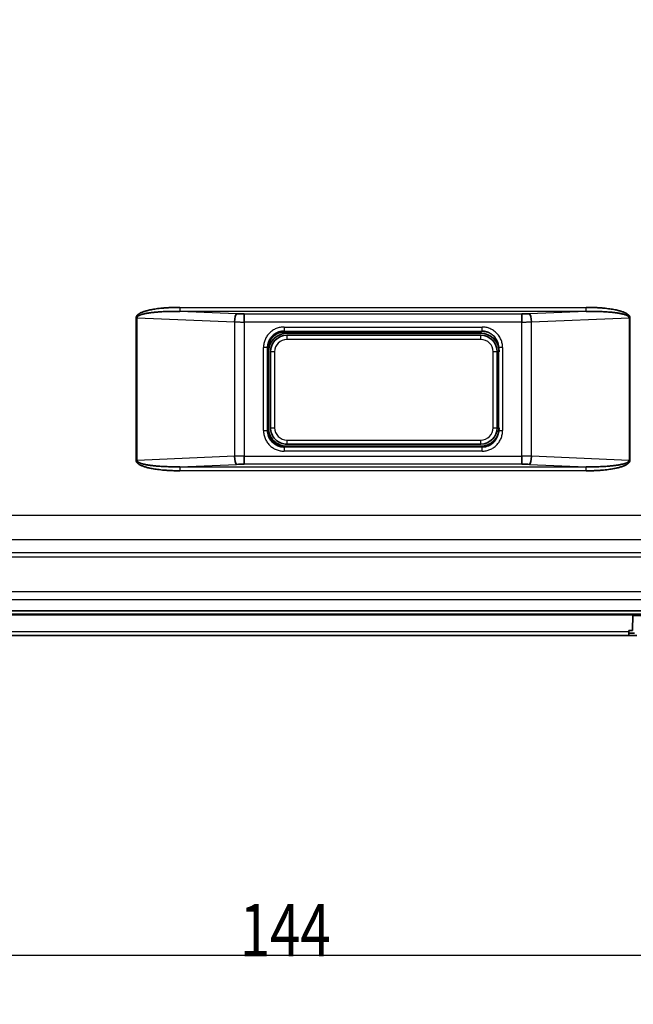
# Model space of a CAD drawing. Units: millimetres. Extents: x 249 to 930, y 74 to 772.
# Drawn here: x 372 to 410, y 74 to 134 of the extents above; entities that cross this region are included whole.
import ezdxf

# ---------------------------------------------------------------- set-up
doc = ezdxf.new("R2010")
doc.units = ezdxf.units.MM
doc.layers.add('1', color=7, linetype='Continuous', true_color=0xffffff)
doc.styles.add('kanji', font='simplex.shx', dxfattribs={"bigfont": 'bigfont.shx'})
doc.dimstyles.get("Standard").update_dxf_attribs({"dimtxt": 0.18, "dimasz": 0.18, "dimexe": 0.18, "dimexo": 0.0625, "dimgap": 0.09, "dimtad": 0, "dimtih": 1, "dimtoh": 1, "dimdec": 4, "dimzin": 0, "dimdsep": 46, "dimtxsty": 'Standard', "dimcen": 0.09, "dimadec": 0, "dimazin": 0, "dimtfac": 1, "dimtdec": 4, "dimtofl": 0, "dimtmove": 0, "dimatfit": 3, "dimfxl": 1, "dimtolj": 1, "dimtzin": 0, "dimarcsym": 0})

# ---------------------------------------------------------------- blocks, each defined once
blk = doc.blocks.new('_U18')
at = {"layer": '1', "color": 18, "lineweight": 25}
for p, q in [((353.031807, 268.154383), (353.031807, 74.242111)), ((425.031807, 138.640383), (425.031807, 74.242111)), ((353.031807, 77.242111), (356.031804, 78.045958)), ((425.031807, 77.242111), (422.031804, 78.045958)), ((353.031807, 77.242111), (425.031807, 77.242111)), ((353.031807, 77.242111), (356.03181, 76.438263)), ((425.031807, 77.242111), (422.03181, 76.438263))]:
    blk.add_line(p, q, dxfattribs=at)
at = {"layer": '1', "color": 18, "linetype": 'Continuous', "lineweight": 13, "insert": (385.556407, 77.152778), "char_height": 3.2, "attachment_point": 7, "line_spacing_factor": 0.903614, "style": 'kanji'}
blk.add_mtext('\\W0.7602;144', dxfattribs=at)
blk = doc.blocks.new('_Open')
at = {"color": 0, "linetype": 'ByBlock', "lineweight": -2}
for p, q in [((-1, 0.166667), (0, 0)), ((-1, -0.166667), (0, 0)), ((0, 0), (-1, 0))]:
    blk.add_line(p, q, dxfattribs=at)

msp = doc.modelspace()

# ---------------------------------------------------------------- linework, layer by layer
at = {"layer": '1', "color": 162, "linetype": 'Continuous', "lineweight": 25}
for p, q in [((381.9157, 116.6616), (406.6327, 116.6603)), ((381.9157, 116.6616), (381.9157, 116.4154)), ((406.6327, 116.4141), (381.9157, 116.4154)), ((385.3533, 116.2698), (381.9157, 116.4154)), ((385.82, 116.26), (402.7284, 116.2591)), ((406.6327, 116.4141), (403.1952, 116.2688)), ((406.6327, 116.4141), (406.6327, 116.6603)), ((379.2442, 107.3462), (379.2446, 116.0288)), ((379.3025, 107.3462), (379.303, 116.0288)), ((379.303, 116.0288), (385.2366, 115.7774)), ((385.2366, 115.7774), (385.2361, 107.597)), ((385.82, 115.7676), (385.8196, 107.6067)), ((402.7284, 115.7667), (385.82, 115.7676)), ((402.728, 107.6058), (402.7284, 115.7667)), ((403.3114, 107.5961), (403.3118, 115.7764)), ((403.3118, 115.7764), (409.2454, 116.0272)), ((409.2454, 116.0272), (409.245, 107.3447)), ((409.3038, 116.0272), (409.3033, 107.3447)), ((388.2471, 115.4634), (400.3013, 115.4627)), ((388.291, 115.1696), (388.2471, 115.2135)), ((388.2471, 115.2135), (400.3013, 115.2129)), ((400.3013, 115.2129), (400.2573, 115.1689)), ((388.4242, 114.9589), (388.4242, 114.7089)), ((400.2242, 114.7083), (388.4242, 114.7089)), ((400.2242, 114.7083), (400.2242, 114.9583)), ((386.9975, 109.16), (386.9978, 114.2142)), ((387.2474, 109.16), (387.2476, 114.2142)), ((387.2476, 114.2142), (387.2916, 114.1702)), ((387.6742, 113.9589), (387.4242, 113.959)), ((387.6742, 113.9589), (387.6739, 109.3371)), ((400.9739, 109.3365), (400.9742, 113.9583)), ((401.2242, 113.9583), (400.9742, 113.9583)), ((401.3006, 114.2135), (401.3003, 109.1592)), ((401.5505, 114.2134), (401.5502, 109.1592)), ((387.2913, 109.204), (387.2474, 109.16)), ((387.4239, 109.3372), (387.6739, 109.3371)), ((400.9739, 109.3365), (401.2239, 109.3365)), ((388.4239, 108.5871), (400.2239, 108.5865)), ((388.4239, 108.5871), (388.4239, 108.3371)), ((400.2239, 108.3365), (400.2239, 108.5865)), ((388.2467, 108.1605), (388.2907, 108.2045)), ((400.3009, 108.1599), (388.2467, 108.1605)), ((400.3009, 107.9101), (388.2467, 107.9107)), ((400.2569, 108.2039), (400.3009, 108.1599)), ((385.2361, 107.597), (379.3025, 107.3462)), ((385.8196, 107.6067), (402.728, 107.6058)), ((409.245, 107.3447), (403.3114, 107.5961)), ((381.9152, 106.9593), (385.3528, 107.1046)), ((381.9152, 106.9593), (381.9152, 106.7131)), ((381.9152, 106.9593), (406.6322, 106.958)), ((406.6322, 106.7118), (381.9152, 106.7131)), ((402.7279, 107.1134), (385.8195, 107.1143)), ((403.1947, 107.1037), (406.6322, 106.958)), ((406.6322, 106.7118), (406.6322, 106.958)), ((354.0376, 104.0054), (478.7222, 103.999)), ((309.8249, 102.5305), (413.9566, 102.5251)), ((413.4087, 101.7222), (354.8566, 101.7252)), ((354.9033, 101.479), (413.3252, 101.476)), ((355.0138, 99.3717), (414.5062, 99.3687)), ((355.0138, 98.873), (484.8598, 98.8663)), ((372.6767, 97.9879), (372.6775, 97.9404)), ((354.2982, 96.9404), (409.2318, 96.9404))]:
    msp.add_line(p, q, dxfattribs=at)
at = {"layer": '1', "color": 162, "linetype": 'Continuous', "lineweight": 35}
for p, q in [((385.82, 116.26), (385.82, 115.7676)), ((402.7284, 115.7667), (402.7284, 116.2591)), ((409.3038, 116.0272), (409.2454, 116.0272)), ((388.291, 115.1696), (400.2573, 115.1689)), ((388.4242, 115.0839), (400.2242, 115.0833)), ((388.4242, 114.9589), (400.2242, 114.9583)), ((387.2913, 109.204), (387.2916, 114.1702)), ((387.2989, 109.3372), (387.2992, 113.959)), ((387.4239, 109.3372), (387.4242, 113.959)), ((401.2242, 113.9583), (401.2239, 109.3365)), ((400.2569, 108.2039), (388.2907, 108.2045)), ((400.2239, 108.3365), (388.4239, 108.3371)), ((400.2239, 108.2115), (388.4239, 108.2121)), ((379.2442, 107.3462), (379.3025, 107.3462)), ((385.8196, 107.6067), (385.8195, 107.1143)), ((402.7279, 107.1134), (402.728, 107.6058)), ((409.245, 107.3447), (409.3033, 107.3447)), ((485.5233, 97.982), (353.8318, 97.9888)), ((409.4818, 97.9404), (354.2633, 97.9404)), ((373.4274, 97.9404), (373.4266, 97.9878)), ((408.7318, 97.9404), (408.7326, 97.986)), ((409.4818, 97.9404), (409.4652, 96.9904)), ((412.0324, 97.9046), (409.4812, 97.9046)), ((409.2318, 96.6904), (354.2982, 96.6904)), ((409.2318, 96.9404), (409.2318, 96.9904)), ((409.4652, 96.9904), (409.2318, 96.9904)), ((409.2318, 96.6904), (409.2318, 96.9404))]:
    msp.add_line(p, q, dxfattribs=at)
for centre, radius, start, end in [((388.4242, 113.9589), 1.125, 89.997051, 179.997051), ((400.2242, 113.9583), 1.125, 359.997051, 89.997051), ((388.4242, 113.9589), 1, 89.997051, 179.997051), ((400.2242, 113.9583), 1, 359.997051, 89.997051), ((388.4239, 109.3371), 1.125, 179.997051, 269.997051), ((388.4239, 109.3371), 1, 179.997051, 269.997051), ((400.2239, 109.3365), 1, 269.997051, 359.997051), ((400.2239, 109.3365), 1.125, 269.997051, 359.997051), ((389.0318, 98.7904), 1.05, 230.731875, 234.049219), ((389.0318, 98.7904), 1.05, 305.950781, 309.268125)]:
    msp.add_arc(centre, radius, start, end, dxfattribs=at)
at = {"layer": '1', "color": 162, "linetype": 'Continuous', "lineweight": 25}
for centre, start, end in [((388.4242, 113.9589), 89.997051, 179.997051), ((400.2242, 113.9583), 359.997051, 89.997051), ((388.4239, 109.3371), 179.997051, 269.997051), ((400.2239, 109.3365), 269.997051, 359.997051)]:
    msp.add_arc(centre, 0.75, start, end, dxfattribs=at)
at = {"layer": '1', "color": 162, "linetype": 'Continuous', "lineweight": 35}
for centre, major_axis, start_param, end_param in [((385.3532, 115.7774), (-0.0212, -0.4996), 3.3211261, 4.7222643), ((403.1951, 115.7764), (-0.0211, 0.4996), 4.7025217, 6.1036519), ((385.3528, 107.597), (0.0211, -0.4996), 4.7025286, 6.1036519), ((403.1947, 107.5961), (0.0212, 0.4996), 3.3211261, 4.7222643)]:
    msp.add_ellipse(centre, major_axis=major_axis, ratio=0.233176, start_param=start_param, end_param=end_param, dxfattribs=at)
for points, degree in [([(379.2446, 116.0288), (379.2446, 116.0365), (379.2457, 116.0522), (379.2506, 116.0765), (379.2595, 116.102), (379.2731, 116.1287), (379.2921, 116.1566), (379.3175, 116.1858), (379.3494, 116.2156), (379.3883, 116.2458), (379.4349, 116.2764), (379.4896, 116.3071), (379.5527, 116.3379), (379.6251, 116.3685), (379.7073, 116.3989), (379.8004, 116.4291), (379.9052, 116.4588), (380.0225, 116.4879), (380.1539, 116.5162), (380.3005, 116.5434), (380.464, 116.5693), (380.6458, 116.5933), (380.8479, 116.615), (381.0727, 116.6337), (381.3228, 116.6487), (381.6005, 116.659), (381.8072, 116.6616), (381.9157, 116.6616)], 3), ([(385.82, 116.26), (385.663, 116.26), (385.506, 116.2633), (385.3533, 116.2698)], 3), ([(403.1952, 116.2688), (403.0425, 116.2624), (402.8855, 116.2591), (402.7284, 116.2591)], 3), ([(406.6327, 116.6603), (406.7413, 116.6603), (406.9481, 116.6576), (407.2259, 116.6474), (407.4761, 116.6324), (407.7011, 116.6135), (407.9035, 116.5918), (408.0855, 116.5677), (408.249, 116.5418), (408.3955, 116.5146), (408.5265, 116.4863), (408.6436, 116.4573), (408.7482, 116.4276), (408.8412, 116.3974), (408.9236, 116.3669), (408.996, 116.3362), (409.0592, 116.3054), (409.1137, 116.2747), (409.1601, 116.2442), (409.199, 116.2141), (409.2308, 116.1844), (409.256, 116.1554), (409.2752, 116.1273), (409.2889, 116.1005), (409.2978, 116.0749), (409.3028, 116.0506), (409.3038, 116.0349), (409.3038, 116.0272)], 3), ([(381.9152, 106.7131), (381.8067, 106.7131), (381.5999, 106.7158), (381.322, 106.726), (381.0719, 106.7411), (380.8469, 106.7599), (380.6444, 106.7817), (380.4624, 106.8057), (380.299, 106.8316), (380.1524, 106.8589), (380.0214, 106.8871), (379.9043, 106.9162), (379.7998, 106.9458), (379.7068, 106.976), (379.6244, 107.0065), (379.552, 107.0372), (379.4888, 107.068), (379.4342, 107.0987), (379.3878, 107.1292), (379.349, 107.1594), (379.3172, 107.189), (379.2919, 107.218), (379.2728, 107.2461), (379.2591, 107.2729), (379.2501, 107.2985), (379.2452, 107.3228), (379.2442, 107.3385), (379.2442, 107.3462)], 3), ([(409.3033, 107.3447), (409.3033, 107.3369), (409.3023, 107.3212), (409.2974, 107.297), (409.2885, 107.2717), (409.275, 107.245), (409.256, 107.2171), (409.2307, 107.1879), (409.1988, 107.158), (409.1599, 107.1278), (409.1134, 107.0973), (409.0588, 107.0665), (408.9957, 107.0358), (408.9234, 107.0052), (408.8412, 106.9747), (408.7482, 106.9445), (408.6434, 106.9148), (408.5261, 106.8857), (408.3948, 106.8573), (408.2481, 106.8301), (408.0846, 106.8043), (407.9028, 106.7802), (407.7007, 106.7585), (407.4757, 106.7397), (407.2256, 106.7247), (406.9477, 106.7145), (406.7408, 106.7118), (406.6322, 106.7118)], 3), ([(385.3528, 107.1046), (385.5055, 107.111), (385.6625, 107.1143), (385.8195, 107.1143)], 3), ([(402.7279, 107.1134), (402.885, 107.1134), (403.042, 107.1101), (403.1947, 107.1037)], 3), ([(303.0026, 98.1914), (485.544, 98.182)], 1)]:
    msp.add_open_spline(points, degree=degree, dxfattribs=at)
for points, knots in [([(379.303, 116.0288), (379.303, 116.0288), (379.3028, 116.0368), (379.3049, 116.0521), (379.3138, 116.0729), (379.3263, 116.091), (379.3413, 116.1072), (379.3586, 116.1221), (379.3777, 116.1359), (379.3986, 116.1489), (379.4213, 116.1615), (379.4462, 116.1737), (379.4737, 116.1859), (379.5043, 116.1981), (379.5383, 116.2105), (379.5761, 116.2229), (379.6179, 116.2355), (379.664, 116.2481), (379.7145, 116.2607), (379.7698, 116.2732), (379.8299, 116.2857), (379.8953, 116.298), (379.9664, 116.3101), (380.0438, 116.3221), (380.1281, 116.3339), (380.2199, 116.3454), (380.3197, 116.3565), (380.4283, 116.3672), (380.5459, 116.3773), (380.6732, 116.3867), (380.811, 116.3952), (380.9601, 116.4026), (381.1219, 116.4089), (381.2976, 116.4137), (381.4886, 116.4167), (381.6963, 116.4176), (381.8405, 116.4164), (381.9157, 116.4154)], [0, 0, 0, 0, 0.0000007, 0.0116394, 0.0219793, 0.0316331, 0.0411842, 0.0507625, 0.060431, 0.0702705, 0.0804691, 0.0912553, 0.102843, 0.1154229, 0.1291442, 0.1441227, 0.160464, 0.1782645, 0.1976033, 0.2185405, 0.2411431, 0.2655355, 0.2919088, 0.3204752, 0.3514446, 0.3850449, 0.421518, 0.4610741, 0.5038518, 0.5499903, 0.5997752, 0.6536213, 0.7119628, 0.7752539, 0.844, 0.9186894, 1, 1, 1, 1]), ([(406.6327, 116.4141), (406.7162, 116.4153), (406.8763, 116.4164), (407.1064, 116.4149), (407.3169, 116.4108), (407.5092, 116.4046), (407.6848, 116.3967), (407.8452, 116.3873), (407.992, 116.3768), (408.1265, 116.3653), (408.25, 116.3529), (408.3634, 116.3398), (408.4672, 116.3261), (408.5619, 116.312), (408.6481, 116.2975), (408.7264, 116.2827), (408.7976, 116.2676), (408.8623, 116.2523), (408.9211, 116.2368), (408.9743, 116.2209), (409.0221, 116.2049), (409.0647, 116.1887), (409.1023, 116.1724), (409.135, 116.1559), (409.1633, 116.1394), (409.1874, 116.1225), (409.2078, 116.1051), (409.2243, 116.0868), (409.2367, 116.0675), (409.2441, 116.0475), (409.2456, 116.0339), (409.2454, 116.0272)], [0, 0, 0, 0, 0.090329, 0.1731403, 0.248969, 0.3182757, 0.3815838, 0.4395193, 0.4926487, 0.5414589, 0.5864169, 0.6278767, 0.6659963, 0.700903, 0.7328279, 0.7620445, 0.7888057, 0.8133589, 0.8359494, 0.8567408, 0.8757916, 0.8931496, 0.9089146, 0.9232285, 0.9362508, 0.9481772, 0.9592916, 0.9699583, 0.9804158, 0.9903879, 1, 1, 1, 1]), ([(387.2476, 114.2142), (387.2479, 114.2314), (387.2484, 114.2659), (387.2525, 114.3171), (387.259, 114.3678), (387.268, 114.4177), (387.2795, 114.4667), (387.2933, 114.5148), (387.3094, 114.5617), (387.3276, 114.6075), (387.3479, 114.652), (387.3702, 114.6951), (387.3944, 114.7367), (387.4204, 114.7769), (387.448, 114.8155), (387.4772, 114.8524), (387.5078, 114.8877), (387.5483, 114.93), (387.6005, 114.9781), (387.6667, 115.0296), (387.738, 115.0759), (387.8141, 115.1165), (387.8943, 115.1508), (387.9784, 115.1783), (388.0657, 115.1983), (388.1556, 115.2112), (388.2165, 115.2127), (388.2471, 115.2135)], [0, 0, 0, 0, 0.0329879, 0.0657447, 0.0982703, 0.1305647, 0.1626279, 0.1944598, 0.2260605, 0.2574299, 0.288568, 0.3194747, 0.35015, 0.3805939, 0.4108064, 0.4407874, 0.4705368, 0.5000548, 0.552695, 0.606063, 0.6601586, 0.7149815, 0.7705316, 0.8268086, 0.8838124, 0.9415429, 1, 1, 1, 1]), ([(387.2916, 114.1702), (387.2918, 114.1874), (387.2923, 114.2217), (387.2964, 114.2728), (387.3029, 114.3233), (387.3119, 114.3731), (387.3234, 114.422), (387.3371, 114.47), (387.3532, 114.5169), (387.3714, 114.5627), (387.3917, 114.6072), (387.4139, 114.6503), (387.4381, 114.6921), (387.4641, 114.7323), (387.4918, 114.771), (387.521, 114.8081), (387.5518, 114.8435), (387.5948, 114.8885), (387.6527, 114.9412), (387.7285, 114.9982), (387.8106, 115.0484), (387.8984, 115.091), (387.9911, 115.1253), (388.0882, 115.1504), (388.1886, 115.1665), (388.2568, 115.1686), (388.291, 115.1696)], [0, 0, 0, 0, 0.0328675, 0.0655192, 0.0979554, 0.1301761, 0.1621816, 0.1939718, 0.225547, 0.2569074, 0.288053, 0.318984, 0.3497006, 0.3802028, 0.410491, 0.4405652, 0.4704255, 0.5000723, 0.5595599, 0.6199031, 0.6811033, 0.7431617, 0.8060795, 0.8698577, 0.9344976, 1, 1, 1, 1]), ([(400.3013, 115.2129), (400.3185, 115.2127), (400.3529, 115.2122), (400.4042, 115.2081), (400.4549, 115.2016), (400.5048, 115.1925), (400.5538, 115.181), (400.6019, 115.1672), (400.6488, 115.1511), (400.6946, 115.1329), (400.739, 115.1126), (400.7822, 115.0903), (400.8238, 115.0661), (400.864, 115.0402), (400.9026, 115.0125), (400.9395, 114.9833), (400.9748, 114.9527), (401.0884, 114.8442), (401.2473, 114.6103), (401.3007, 114.3474), (401.3006, 114.2136), (401.3006, 114.2135)], [0, 0, 0, 0, 0.0330886, 0.0659454, 0.0985703, 0.1309634, 0.1631247, 0.1950541, 0.2267515, 0.258217, 0.2894506, 0.3204521, 0.3512217, 0.3817591, 0.4120645, 0.4421377, 0.4719788, 0.5015877, 0.7434265, 0.9997956, 1, 1, 1, 1]), ([(388.2467, 108.1605), (388.2294, 108.1608), (388.195, 108.1613), (388.1437, 108.1654), (388.0931, 108.1719), (388.0431, 108.1809), (387.9941, 108.1924), (387.9461, 108.2062), (387.8991, 108.2223), (387.8534, 108.2406), (387.8089, 108.2609), (387.7658, 108.2832), (387.7241, 108.3073), (387.684, 108.3333), (387.6454, 108.3609), (387.6084, 108.3901), (387.5732, 108.4208), (387.5308, 108.4612), (387.4828, 108.5134), (387.4313, 108.5797), (387.385, 108.6509), (387.3444, 108.7269), (387.3101, 108.8072), (387.2826, 108.8913), (387.2625, 108.9786), (387.2497, 109.0685), (387.2481, 109.1294), (387.2473, 109.16)], [0, 0, 0, 0, 0.0329924, 0.065753, 0.0982819, 0.130579, 0.1626442, 0.1944777, 0.2260792, 0.2574489, 0.2885866, 0.3194924, 0.3501663, 0.3806081, 0.4108178, 0.4407955, 0.4705411, 0.5000545, 0.5526869, 0.6060491, 0.6601407, 0.7149617, 0.7705118, 0.8267908, 0.8837986, 0.941535, 1, 1, 1, 1]), ([(388.2907, 108.2045), (388.2735, 108.2047), (388.2392, 108.2053), (388.1881, 108.2094), (388.1376, 108.2158), (388.0878, 108.2248), (388.0389, 108.2363), (387.9909, 108.2501), (387.944, 108.2661), (387.8982, 108.2843), (387.8537, 108.3046), (387.8105, 108.3269), (387.7688, 108.351), (387.7286, 108.377), (387.6899, 108.4047), (387.6528, 108.4339), (387.6174, 108.4647), (387.5724, 108.5077), (387.5196, 108.5656), (387.4626, 108.6414), (387.4125, 108.7235), (387.3698, 108.8113), (387.3355, 108.9041), (387.3105, 109.0011), (387.2943, 109.1016), (387.2923, 109.1697), (387.2913, 109.204)], [0, 0, 0, 0, 0.0328675, 0.0655193, 0.0979555, 0.1301763, 0.1621817, 0.193972, 0.2255472, 0.2569075, 0.2880531, 0.3189841, 0.3497006, 0.3802028, 0.4104909, 0.440565, 0.4704253, 0.5000719, 0.5595598, 0.6199033, 0.6811037, 0.7431622, 0.8060799, 0.8698581, 0.9344978, 1, 1, 1, 1]), ([(401.3003, 109.1592), (401.3001, 109.142), (401.2996, 109.1076), (401.2955, 109.0563), (401.289, 109.0056), (401.2799, 108.9557), (401.2685, 108.9067), (401.2546, 108.8586), (401.2386, 108.8117), (401.2203, 108.7659), (401.2, 108.7214), (401.1777, 108.6783), (401.1535, 108.6367), (401.1276, 108.5965), (401.1, 108.5579), (401.0708, 108.521), (401.0401, 108.4858), (400.9316, 108.3721), (400.6978, 108.2132), (400.4349, 108.1598), (400.301, 108.1599), (400.3009, 108.1599)], [0, 0, 0, 0, 0.0330933, 0.0659542, 0.0985827, 0.1309786, 0.1631421, 0.1950731, 0.2267715, 0.2582373, 0.2894706, 0.3204712, 0.3512392, 0.3817745, 0.412077, 0.4421468, 0.4719838, 0.5015879, 0.743408, 0.9997957, 1, 1, 1, 1]), ([(381.9152, 106.9593), (381.8317, 106.9582), (381.6716, 106.957), (381.4415, 106.9585), (381.231, 106.9626), (381.0387, 106.9688), (380.8631, 106.9767), (380.7027, 106.9861), (380.556, 106.9966), (380.4214, 107.0081), (380.2979, 107.0205), (380.1845, 107.0336), (380.0807, 107.0473), (379.986, 107.0614), (379.8999, 107.0759), (379.8215, 107.0907), (379.7503, 107.1058), (379.6856, 107.1211), (379.6269, 107.1367), (379.5737, 107.1525), (379.5258, 107.1685), (379.4832, 107.1848), (379.4457, 107.2011), (379.4129, 107.2175), (379.3846, 107.2341), (379.3605, 107.2509), (379.3402, 107.2683), (379.3236, 107.2866), (379.3113, 107.3059), (379.3038, 107.326), (379.3024, 107.3395), (379.3025, 107.3462)], [0, 0, 0, 0, 0.0903299, 0.1731419, 0.2489713, 0.3182786, 0.3815871, 0.4395229, 0.4926525, 0.5414628, 0.5864209, 0.6278808, 0.6660003, 0.700907, 0.7328317, 0.7620481, 0.7888091, 0.8133621, 0.8359525, 0.8567438, 0.8757943, 0.8931519, 0.9089167, 0.9232303, 0.9362525, 0.9481787, 0.959293, 0.9699598, 0.980417, 0.9903886, 1, 1, 1, 1]), ([(409.245, 107.3447), (409.2452, 107.3358), (409.2423, 107.3171), (409.2284, 107.2901), (409.2054, 107.2642), (409.1744, 107.2397), (409.136, 107.2164), (409.0908, 107.1943), (409.039, 107.1732), (408.9805, 107.153), (408.9153, 107.1335), (408.8433, 107.1149), (408.7646, 107.0971), (408.6788, 107.0801), (408.5851, 107.0637), (408.4826, 107.048), (408.3708, 107.0331), (408.2498, 107.0191), (408.1197, 107.0061), (407.9805, 106.9943), (407.8311, 106.9838), (407.6699, 106.9746), (407.4951, 106.9669), (407.3048, 106.961), (407.0973, 106.9571), (406.8712, 106.9558), (406.7141, 106.9569), (406.6322, 106.958)], [0, 0, 0, 0, 0.0128411, 0.0268452, 0.0417356, 0.0580585, 0.0760482, 0.0956894, 0.1170897, 0.1404399, 0.1659564, 0.1936357, 0.22342, 0.2554992, 0.2902633, 0.3280881, 0.3692147, 0.4136113, 0.461072, 0.5115931, 0.5656049, 0.6237761, 0.6867974, 0.7553411, 0.8300741, 0.9114574, 1, 1, 1, 1]), ([(407.7108, 96.6904), (407.8301, 96.6904), (407.9472, 96.6904), (408.2237, 96.6903), (408.3797, 96.6903), (408.6725, 96.6903), (408.8092, 96.6903), (409.0581, 96.6903), (409.1704, 96.6903), (409.366, 96.6903), (409.4493, 96.6903), (409.5841, 96.6904), (409.6354, 96.6904), (409.7041, 96.6904), (409.7214, 96.6904), (409.7214, 96.6905)], [0, 0, 0, 0, 0.104511, 0.104511, 0.2537592, 0.2537592, 0.4030074, 0.4030074, 0.5522555, 0.5522555, 0.7015037, 0.7015037, 0.8507518, 0.8507518, 1, 1, 1, 1]), ([(409.5715, 96.8352), (409.5715, 96.8351), (409.5552, 96.8351), (409.4903, 96.8351), (409.4418, 96.8351), (409.3447, 96.835), (409.307, 96.835), (409.2652, 96.835)], [0, 0, 0, 0, 0.3957066, 0.3957066, 0.7914132, 0.7914132, 1, 1, 1, 1])]:
    msp.add_open_spline(points, degree=3, knots=knots, dxfattribs=at)
at = {"layer": '1', "color": 162, "linetype": 'Continuous', "lineweight": 25}
msp.add_open_spline([(379.2446, 116.0288), (379.2649, 116.0288), (379.2846, 116.0288), (379.303, 116.0288)], degree=3, dxfattribs=at)
for points, knots in [([(385.2366, 115.7774), (385.2606, 115.7766), (385.3085, 115.775), (385.3811, 115.7731), (385.4538, 115.7714), (385.5269, 115.77), (385.6001, 115.7689), (385.6733, 115.7682), (385.7467, 115.7677), (385.7956, 115.7676), (385.82, 115.7676)], [0, 0, 0, 0, 0.1255614, 0.2509609, 0.3761992, 0.501277, 0.6261952, 0.7509546, 0.8755559, 1, 1, 1, 1]), ([(402.7284, 115.7667), (402.7528, 115.7668), (402.8018, 115.7668), (402.8752, 115.7673), (402.9485, 115.768), (403.0217, 115.7691), (403.0947, 115.7705), (403.1675, 115.7721), (403.2399, 115.7741), (403.2878, 115.7757), (403.3118, 115.7764)], [0, 0, 0, 0, 0.1246016, 0.2493155, 0.3741424, 0.4990831, 0.6241384, 0.7493092, 0.8745961, 1, 1, 1, 1]), ([(388.2471, 115.4634), (388.1653, 115.4634), (388.0835, 115.4554), (387.9231, 115.4235), (387.8445, 115.3997), (387.6934, 115.3371), (387.6209, 115.2984), (387.485, 115.2075), (387.4214, 115.1554), (387.3058, 115.0398), (387.2537, 114.9763), (387.1628, 114.8403), (387.1241, 114.7678), (387.0615, 114.6168), (387.0377, 114.5381), (387.0058, 114.3777), (386.9978, 114.296), (386.9978, 114.2142)], [0, 0, 0, 0, 0.125, 0.125, 0.25, 0.25, 0.375, 0.375, 0.5, 0.5, 0.625, 0.625, 0.75, 0.75, 0.875, 0.875, 1, 1, 1, 1]), ([(388.2471, 115.4634), (388.2471, 115.4474), (388.2471, 115.4314), (388.2471, 115.4), (388.2471, 115.3846), (388.2471, 115.3549), (388.2471, 115.3406), (388.2471, 115.3138), (388.2471, 115.3012), (388.2471, 115.2782), (388.2471, 115.2678), (388.2471, 115.2494), (388.2471, 115.2415), (388.2471, 115.2285), (388.2471, 115.2234), (388.2471, 115.2162), (388.2471, 115.2141), (388.2471, 115.2135)], [0, 0, 0, 0, 0.125, 0.125, 0.25, 0.25, 0.375, 0.375, 0.5, 0.5, 0.625, 0.625, 0.75, 0.75, 0.875, 0.875, 1, 1, 1, 1]), ([(401.5505, 114.2134), (401.5505, 114.2952), (401.5424, 114.377), (401.5106, 114.5374), (401.4867, 114.616), (401.4242, 114.7671), (401.3855, 114.8396), (401.2946, 114.9756), (401.2425, 115.0391), (401.1269, 115.1547), (401.0634, 115.2068), (400.9274, 115.2977), (400.8549, 115.3364), (400.7038, 115.399), (400.6252, 115.4228), (400.4648, 115.4547), (400.383, 115.4628), (400.3013, 115.4627)], [0, 0, 0, 0, 0.125, 0.125, 0.25, 0.25, 0.375, 0.375, 0.5, 0.5, 0.625, 0.625, 0.75, 0.75, 0.875, 0.875, 1, 1, 1, 1]), ([(400.3013, 115.2129), (400.3013, 115.2135), (400.3013, 115.2156), (400.3013, 115.2228), (400.3013, 115.2279), (400.3013, 115.2409), (400.3013, 115.2488), (400.3013, 115.2671), (400.3013, 115.2776), (400.3013, 115.3006), (400.3013, 115.3132), (400.3013, 115.34), (400.3013, 115.3543), (400.3013, 115.3839), (400.3013, 115.3993), (400.3013, 115.4308), (400.3013, 115.4468), (400.3013, 115.4627)], [0, 0, 0, 0, 0.125, 0.125, 0.25, 0.25, 0.375, 0.375, 0.5, 0.5, 0.625, 0.625, 0.75, 0.75, 0.875, 0.875, 1, 1, 1, 1]), ([(387.2476, 114.2142), (387.2471, 114.2142), (387.245, 114.2142), (387.2378, 114.2142), (387.2327, 114.2142), (387.2196, 114.2142), (387.2117, 114.2142), (387.1934, 114.2142), (387.1829, 114.2142), (387.1599, 114.2142), (387.1473, 114.2142), (387.1205, 114.2142), (387.1063, 114.2142), (387.0766, 114.2142), (387.0612, 114.2142), (387.0298, 114.2142), (387.0138, 114.2142), (386.9978, 114.2142)], [0, 0, 0, 0, 0.125, 0.125, 0.25, 0.25, 0.375, 0.375, 0.5, 0.5, 0.625, 0.625, 0.75, 0.75, 0.875, 0.875, 1, 1, 1, 1]), ([(401.5505, 114.2134), (401.5345, 114.2134), (401.5185, 114.2134), (401.487, 114.2135), (401.4716, 114.2135), (401.442, 114.2135), (401.4277, 114.2135), (401.4009, 114.2135), (401.3883, 114.2135), (401.3653, 114.2135), (401.3548, 114.2135), (401.3365, 114.2135), (401.3286, 114.2135), (401.3156, 114.2135), (401.3105, 114.2135), (401.3033, 114.2135), (401.3012, 114.2135), (401.3006, 114.2135)], [0, 0, 0, 0, 0.125, 0.125, 0.25, 0.25, 0.375, 0.375, 0.5, 0.5, 0.625, 0.625, 0.75, 0.75, 0.875, 0.875, 1, 1, 1, 1]), ([(386.9975, 109.16), (387.0135, 109.16), (387.0295, 109.16), (387.0609, 109.16), (387.0763, 109.16), (387.106, 109.16), (387.1202, 109.16), (387.1471, 109.16), (387.1597, 109.16), (387.1827, 109.16), (387.1931, 109.16), (387.2115, 109.16), (387.2194, 109.16), (387.2324, 109.16), (387.2375, 109.16), (387.2447, 109.16), (387.2468, 109.16), (387.2474, 109.16)], [0, 0, 0, 0, 0.125, 0.125, 0.25, 0.25, 0.375, 0.375, 0.5, 0.5, 0.625, 0.625, 0.75, 0.75, 0.875, 0.875, 1, 1, 1, 1]), ([(386.9975, 109.16), (386.9975, 109.0782), (387.0055, 108.9965), (387.0374, 108.8361), (387.0612, 108.7574), (387.1238, 108.6063), (387.1625, 108.5339), (387.2533, 108.3979), (387.3055, 108.3344), (387.4211, 108.2187), (387.4846, 108.1666), (387.6206, 108.0757), (387.693, 108.037), (387.8441, 107.9744), (387.9227, 107.9506), (388.0831, 107.9187), (388.1649, 107.9107), (388.2467, 107.9107)], [0, 0, 0, 0, 0.125, 0.125, 0.25, 0.25, 0.375, 0.375, 0.5, 0.5, 0.625, 0.625, 0.75, 0.75, 0.875, 0.875, 1, 1, 1, 1]), ([(400.3009, 107.9101), (400.3827, 107.91), (400.4644, 107.9181), (400.6248, 107.9499), (400.7034, 107.9738), (400.8545, 108.0363), (400.927, 108.0751), (401.063, 108.1659), (401.1265, 108.218), (401.2422, 108.3336), (401.2943, 108.3972), (401.3851, 108.5331), (401.4239, 108.6056), (401.4864, 108.7567), (401.5103, 108.8353), (401.5422, 108.9957), (401.5502, 109.0775), (401.5502, 109.1592)], [0, 0, 0, 0, 0.125, 0.125, 0.25, 0.25, 0.375, 0.375, 0.5, 0.5, 0.625, 0.625, 0.75, 0.75, 0.875, 0.875, 1, 1, 1, 1]), ([(401.3003, 109.1592), (401.3009, 109.1592), (401.303, 109.1592), (401.3102, 109.1592), (401.3153, 109.1592), (401.3283, 109.1592), (401.3362, 109.1592), (401.3546, 109.1592), (401.365, 109.1592), (401.388, 109.1592), (401.4006, 109.1592), (401.4274, 109.1592), (401.4417, 109.1592), (401.4714, 109.1592), (401.4868, 109.1592), (401.5182, 109.1592), (401.5342, 109.1592), (401.5502, 109.1592)], [0, 0, 0, 0, 0.125, 0.125, 0.25, 0.25, 0.375, 0.375, 0.5, 0.5, 0.625, 0.625, 0.75, 0.75, 0.875, 0.875, 1, 1, 1, 1]), ([(388.2467, 108.1605), (388.2467, 108.16), (388.2467, 108.1579), (388.2467, 108.1507), (388.2467, 108.1456), (388.2467, 108.1326), (388.2467, 108.1246), (388.2467, 108.1063), (388.2467, 108.0959), (388.2467, 108.0728), (388.2467, 108.0603), (388.2467, 108.0334), (388.2467, 108.0192), (388.2467, 107.9895), (388.2467, 107.9741), (388.2467, 107.9427), (388.2467, 107.9267), (388.2467, 107.9107)], [0, 0, 0, 0, 0.125, 0.125, 0.25, 0.25, 0.375, 0.375, 0.5, 0.5, 0.625, 0.625, 0.75, 0.75, 0.875, 0.875, 1, 1, 1, 1]), ([(400.3009, 107.9101), (400.3009, 107.9261), (400.3009, 107.9421), (400.3009, 107.9735), (400.3009, 107.9889), (400.3009, 108.0185), (400.3009, 108.0328), (400.3009, 108.0596), (400.3009, 108.0722), (400.3009, 108.0952), (400.3009, 108.1057), (400.3009, 108.124), (400.3009, 108.1319), (400.3009, 108.145), (400.3009, 108.1501), (400.3009, 108.1573), (400.3009, 108.1594), (400.3009, 108.1599)], [0, 0, 0, 0, 0.125, 0.125, 0.25, 0.25, 0.375, 0.375, 0.5, 0.5, 0.625, 0.625, 0.75, 0.75, 0.875, 0.875, 1, 1, 1, 1]), ([(385.8196, 107.6067), (385.7951, 107.6067), (385.7461, 107.6066), (385.6726, 107.6061), (385.5993, 107.6054), (385.526, 107.6043), (385.4531, 107.603), (385.3804, 107.6013), (385.308, 107.5993), (385.2601, 107.5978), (385.2361, 107.597)], [0, 0, 0, 0, 0.124759, 0.2495853, 0.3744797, 0.4994429, 0.6244758, 0.7495791, 0.8747536, 1, 1, 1, 1]), ([(403.3114, 107.5961), (403.2874, 107.5969), (403.2394, 107.5984), (403.1669, 107.6004), (403.0941, 107.6021), (403.0211, 107.6034), (402.9479, 107.6045), (402.8746, 107.6053), (402.8013, 107.6057), (402.7524, 107.6058), (402.728, 107.6058)], [0, 0, 0, 0, 0.1255614, 0.2509609, 0.3761992, 0.501277, 0.6261952, 0.7509546, 0.8755559, 1, 1, 1, 1])]:
    msp.add_open_spline(points, degree=3, knots=knots, dxfattribs=at)

# ---------------------------------------------------------------- dimensions: what is measured, and where the dimension line sits
at = {"layer": '1', "color": 18, "linetype": 'Continuous', "lineweight": 13}
dim = msp.add_linear_dim(base=(425.0318, 77.2421), p1=(353.0318, 276.9544), p2=(425.0318, 147.4404), dimstyle='Standard', override={"dimtxt": 3.2, "dimasz": 3, "dimexe": 3, "dimexo": 0.8, "dimgap": 0.8, "dimtad": 1, "dimtih": 1, "dimtoh": 0, "dimdec": 2, "dimlfac": 2, "dimzin": 8, "dimdsep": 46, "dimlunit": 2, "dimtxsty": 'kanji', "dimblk1": 'Open', "dimblk2": 'Open', "dimsah": 1, "dimse1": 0, "dimse2": 0, "dimsd1": 0, "dimsd2": 0, "dimclrd": 18, "dimclre": 18, "dimclrt": 18, "dimtol": 0, "dimtm": -0.1, "dimtfac": 0.6, "dimtdec": 2, "dimtofl": 1, "dimtmove": 0, "dimtzin": 8, "dimlwd": 25, "dimlwe": 25}, dxfattribs=at)
dim.commit()
dim.dimension.update_dxf_attribs({"geometry": '_U18', "text_midpoint": (389.0318, 77.2421), "dimtype": 160})

doc.saveas('drawing.dxf')
